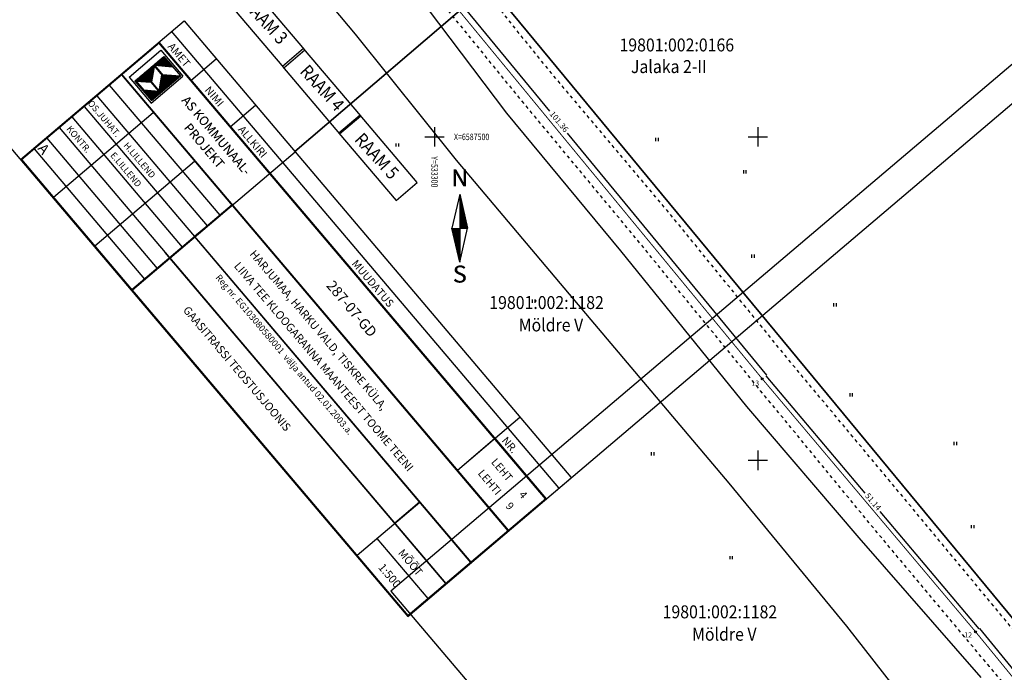
# Model space of a CAD drawing. Units: metres. Extents: x 531871 to 533697, y 6586863 to 6588522.
# Drawn here: x 533236 to 533388, y 6587417 to 6587518 of the extents above; entities that cross this region are included whole.
import ezdxf
from ezdxf.enums import TextEntityAlignment as Align

# ---------------------------------------------------------------- set-up
doc = ezdxf.new("R2010")
doc.units = ezdxf.units.M
doc.header["$PDSIZE"] = 0.1
doc.linetypes.add('KRUUSKILL', pattern=[2, 1, -1])
doc.layers.get('0').update_dxf_attribs({"linetype": 'CONTINUOUS'})
doc.layers.get('Defpoints').update_dxf_attribs({"linetype": 'CONTINUOUS'})
for name, color, linetype in [('ALUS', 8, 'CONTINUOUS'), ('GTRASS', 4, 'CONTINUOUS'), ('KRUNDIPIIR', 7, 'CONTINUOUS'), ('POHJASUUND', 1, 'CONTINUOUS'), ('Raam3', 7, 'CONTINUOUS'), ('Raam4', 7, 'CONTINUOUS'), ('RISTID', 7, 'CONTINUOUS'), ('RISTID_TEKST', 7, 'CONTINUOUS'), ('trassi atribuudid', 7, 'CONTINUOUS')]:
    doc.layers.add(name, color=color, linetype=linetype)
doc.styles.add('ROMANC', font='romanc.shx')
doc.styles.add('ROMANS', font='ROMANS.shx')
doc.styles.get("Standard").update_dxf_attribs({"font": 'romans.shx'})
doc.styles.add('SUPERFRENCH', font='suf_____.pfb', dxfattribs={"height": 2.5})
doc.linetypes.add('GAASITRASSHORE', pattern='A,2.5,-1.5,["G",ROMANC,S=1.6,R=0,X=-0.8,Y=-0.8],-1.5,10,-3,10,-3,7.5', length=39)
doc.dimstyles.new('PROOV', dxfattribs={"dimscale": 0.5, "dimtxt": 1.8, "dimasz": 0.3, "dimexe": 0.18, "dimexo": 0.0625, "dimgap": 0.09, "dimtad": 0, "dimzin": 0, "dimdsep": 46, "dimtxsty": 'Standard', "dimblk": 'NONE', "dimcen": 0, "dimse1": 1, "dimse2": 1, "dimadec": 0, "dimazin": 0, "dimtfac": 1, "dimtofl": 0, "dimtmove": 1, "dimatfit": 3, "dimldrblk": 'NONE', "dimfxl": 1, "dimtzin": 1, "dimarcsym": 0})

# ---------------------------------------------------------------- blocks, each defined once
blk = doc.blocks.new('*D6')
at = {"layer": 'Defpoints', "color": 0, "ltscale": 0.5, "transparency": 16777216}
for p in [(533286.24, 6587540.81), (533350.69, 6587462.59), (533351.4, 6587463.17)]:
    blk.add_point(p, dxfattribs=at)
at = {"layer": 'trassi atribuudid', "color": 0, "lineweight": -2, "ltscale": 0.5, "transparency": 16777216}
for p, q in [((533286.95, 6587541.39), (533317.77, 6587503.99)), ((533351.4, 6587463.17), (533320.58, 6587500.58))]:
    blk.add_line(p, q, dxfattribs=at)
at = {"layer": 'trassi atribuudid', "color": 0, "ltscale": 0.5, "transparency": 16777216, "insert": (533319.17, 6587502.28), "char_height": 0.9, "attachment_point": 5, "rotation": 309.4837}
blk.add_mtext('101.36', dxfattribs=at)
blk = doc.blocks.new('_None')
blk = doc.blocks.new('*D7')
at = {"layer": 'Defpoints', "color": 0, "ltscale": 0.5, "transparency": 16777216}
for p in [(533350.69, 6587462.59), (533383.66, 6587423.5), (533384.23, 6587423.97)]:
    blk.add_point(p, dxfattribs=at)
at = {"layer": 'trassi atribuudid', "color": 0, "lineweight": -2, "ltscale": 0.5, "transparency": 16777216}
for p, q in [((533351.25, 6587463.06), (533366.54, 6587444.94)), ((533384.23, 6587423.97), (533368.94, 6587442.09))]:
    blk.add_line(p, q, dxfattribs=at)
at = {"layer": 'trassi atribuudid', "color": 0, "ltscale": 0.5, "transparency": 16777216, "insert": (533367.74, 6587443.52), "char_height": 0.9, "attachment_point": 5, "rotation": 310.1512}
blk.add_mtext('51.14', dxfattribs=at)
blk = doc.blocks.new('*D8')
at = {"layer": 'Defpoints', "color": 0, "ltscale": 0.5, "transparency": 16777216}
for p in [(533383.66, 6587423.5), (533397.54, 6587406.54), (533398.17, 6587407.05)]:
    blk.add_point(p, dxfattribs=at)
at = {"layer": 'trassi atribuudid', "color": 0, "lineweight": -2, "ltscale": 0.5, "transparency": 16777216}
for p, q in [((533384.28, 6587424.01), (533390.06, 6587416.95)), ((533398.17, 6587407.05), (533392.39, 6587414.1))]:
    blk.add_line(p, q, dxfattribs=at)
at = {"layer": 'trassi atribuudid', "color": 0, "ltscale": 0.5, "transparency": 16777216, "insert": (533391.23, 6587415.53), "char_height": 0.9, "attachment_point": 5, "rotation": 309.2975}
blk.add_mtext('21.92', dxfattribs=at)
blk = doc.blocks.new('41')
for p, q in [((-0.39, -0.5), (-0.39, 0.5)), ((0.41, -0.5), (0.41, 0.5))]:
    blk.add_line(p, q)
blk = doc.blocks.new('rist')
for p, q in [((-3, 0), (3, 0)), ((0, 3), (0, -3))]:
    blk.add_line(p, q)
blk = doc.blocks.new('NS')
for p, q in [((0, 5.25), (-1.2, 0)), ((0, 5.25), (0, -5.25)), ((0, 5.25), (1.2, 0)), ((0, -5.25), (1.2, 0)), ((0, -5.25), (-1.2, 0))]:
    blk.add_line(p, q)
at = {"color": 0}
for p, q in [((0, 5.22), (0.01, 5.22)), ((0, 5.19), (0.01, 5.19)), ((0, 5.15), (0.02, 5.15)), ((0, 5.12), (0.03, 5.12)), ((0, 5.08), (0.04, 5.08)), ((0, 5.05), (0.05, 5.05)), ((0, 5.01), (0.05, 5.01)), ((0, 4.98), (0.06, 4.98)), ((0, 4.94), (0.07, 4.94)), ((0, 4.91), (0.08, 4.91)), ((0, 4.87), (0.09, 4.87)), ((0, 4.84), (0.09, 4.84)), ((0, 4.8), (0.1, 4.8)), ((0, 4.77), (0.11, 4.77)), ((0, 4.73), (0.12, 4.73)), ((0, 4.7), (0.13, 4.7)), ((0, 4.66), (0.13, 4.66)), ((0, 4.63), (0.14, 4.63)), ((0, 4.59), (0.15, 4.59)), ((0, 4.56), (0.16, 4.56)), ((0, 4.52), (0.17, 4.52)), ((0, 4.49), (0.17, 4.49)), ((0, 4.45), (0.18, 4.45)), ((0, 4.42), (0.19, 4.42)), ((0, 4.38), (0.2, 4.38)), ((0, 4.35), (0.21, 4.35)), ((0, 4.31), (0.21, 4.31)), ((0, 4.28), (0.22, 4.28)), ((0, 4.24), (0.23, 4.24)), ((0, 4.21), (0.24, 4.21)), ((0, 4.17), (0.25, 4.17)), ((0, 4.14), (0.25, 4.14)), ((0, 4.1), (0.26, 4.1)), ((0, 4.07), (0.27, 4.07)), ((0, 4.03), (0.28, 4.03)), ((0, 4), (0.29, 4)), ((0, 3.96), (0.29, 3.96)), ((0, 3.93), (0.3, 3.93)), ((0, 3.89), (0.31, 3.89)), ((0, 3.86), (0.32, 3.86)), ((0, 3.82), (0.33, 3.82)), ((0, 3.79), (0.33, 3.79)), ((0, 3.75), (0.34, 3.75)), ((0, 3.72), (0.35, 3.72)), ((0, 3.68), (0.36, 3.68)), ((0, 3.65), (0.37, 3.65)), ((0, 3.61), (0.37, 3.61)), ((0, 3.58), (0.38, 3.58)), ((0, 3.54), (0.39, 3.54)), ((0, 3.51), (0.4, 3.51)), ((0, 3.47), (0.41, 3.47)), ((0, 3.44), (0.41, 3.44)), ((0, 3.4), (0.42, 3.4)), ((0, 3.37), (0.43, 3.37)), ((0, 3.33), (0.44, 3.33)), ((0, 3.3), (0.44, 3.3)), ((0, 3.26), (0.45, 3.26)), ((0, 3.23), (0.46, 3.23)), ((0, 3.19), (0.47, 3.19)), ((0, 3.16), (0.48, 3.16)), ((0, 3.12), (0.48, 3.12)), ((0, 3.09), (0.49, 3.09)), ((0, 3.05), (0.5, 3.05)), ((0, 3.02), (0.51, 3.02)), ((0, 2.98), (0.52, 2.98)), ((0, 2.95), (0.52, 2.95)), ((0, 2.91), (0.53, 2.91)), ((0, 2.88), (0.54, 2.88)), ((0, 2.84), (0.55, 2.84)), ((0, 2.81), (0.56, 2.81)), ((0, 2.77), (0.56, 2.77)), ((0, 2.74), (0.57, 2.74)), ((0, 2.7), (0.58, 2.7)), ((0, 2.67), (0.59, 2.67)), ((0, 2.63), (0.6, 2.63)), ((0, 2.6), (0.6, 2.6)), ((0, 2.56), (0.61, 2.56)), ((0, 2.53), (0.62, 2.53)), ((0, 2.49), (0.63, 2.49)), ((0, 2.46), (0.64, 2.46)), ((0, 2.42), (0.64, 2.42)), ((0, 2.39), (0.65, 2.39)), ((0, 2.35), (0.66, 2.35)), ((0, 2.32), (0.67, 2.32)), ((0, 2.28), (0.68, 2.28)), ((0, 2.25), (0.68, 2.25)), ((0, 2.21), (0.69, 2.21)), ((0, 2.18), (0.7, 2.18)), ((0, 2.14), (0.71, 2.14)), ((0, 2.11), (0.72, 2.11)), ((0, 2.07), (0.72, 2.07)), ((0, 2.04), (0.73, 2.04)), ((0, 2), (0.74, 2)), ((0, 1.97), (0.75, 1.97)), ((0, 1.93), (0.76, 1.93)), ((0, 1.9), (0.76, 1.9)), ((0, 1.86), (0.77, 1.86)), ((0, 1.83), (0.78, 1.83)), ((0, 1.79), (0.79, 1.79)), ((0, 1.76), (0.8, 1.76)), ((0, 1.72), (0.8, 1.72)), ((0, 1.69), (0.81, 1.69)), ((0, 1.65), (0.82, 1.65)), ((0, 1.62), (0.83, 1.62)), ((0, 1.58), (0.84, 1.58)), ((0, 1.55), (0.84, 1.55)), ((0, 1.51), (0.85, 1.51)), ((0, 1.48), (0.86, 1.48)), ((0, 1.44), (0.87, 1.44)), ((0, 1.41), (0.88, 1.41)), ((0, 1.37), (0.88, 1.37)), ((0, 1.34), (0.89, 1.34)), ((0, 1.3), (0.9, 1.3)), ((0, 1.27), (0.91, 1.27)), ((0, 1.23), (0.92, 1.23)), ((0, 1.2), (0.92, 1.2)), ((0, 1.16), (0.93, 1.16)), ((0, 1.13), (0.94, 1.13)), ((0, 1.09), (0.95, 1.09)), ((0, 1.06), (0.96, 1.06)), ((0, 1.02), (0.96, 1.02)), ((0, 0.99), (0.97, 0.99)), ((0, 0.95), (0.98, 0.95)), ((0, 0.92), (0.99, 0.92)), ((0, 0.88), (1, 0.88)), ((0, 0.85), (1, 0.85)), ((0, 0.81), (1.01, 0.81)), ((0, 0.78), (1.02, 0.78)), ((0, 0.74), (1.03, 0.74)), ((0, 0.71), (1.04, 0.71)), ((0, 0.67), (1.04, 0.67)), ((0, 0.64), (1.05, 0.64)), ((0, 0.6), (1.06, 0.6)), ((0, 0.57), (1.07, 0.57)), ((0, 0.53), (1.08, 0.53)), ((0, 0.5), (1.08, 0.5)), ((0, 0.46), (1.09, 0.46)), ((0, 0.43), (1.1, 0.43)), ((0, 0.39), (1.11, 0.39)), ((0, 0.36), (1.12, 0.36)), ((0, 0.32), (1.12, 0.32)), ((0, 0.29), (1.13, 0.29)), ((0, 0.25), (1.14, 0.25)), ((0, 0.22), (1.15, 0.22)), ((0, 0.18), (1.16, 0.18)), ((0, 0.15), (1.16, 0.15)), ((0, 0.11), (1.17, 0.11)), ((0, 0.08), (1.18, 0.08)), ((0, 0.04), (1.19, 0.04)), ((0, 0.01), (1.2, 0.01)), ((-1.19, -0.03), (0, -0.03)), ((-1.18, -0.06), (0, -0.06)), ((-1.18, -0.1), (0, -0.1)), ((-1.17, -0.13), (0, -0.13)), ((-1.16, -0.17), (0, -0.17)), ((-1.15, -0.2), (0, -0.2)), ((-1.14, -0.24), (0, -0.24)), ((-1.14, -0.27), (0, -0.27)), ((-1.13, -0.31), (0, -0.31)), ((-1.12, -0.34), (0, -0.34)), ((-1.11, -0.38), (0, -0.38)), ((-1.1, -0.41), (0, -0.41)), ((-1.1, -0.45), (0, -0.45)), ((-1.09, -0.48), (0, -0.48)), ((-1.08, -0.52), (0, -0.52)), ((-1.07, -0.55), (0, -0.55)), ((-1.06, -0.59), (0, -0.59)), ((-1.06, -0.62), (0, -0.62)), ((-1.05, -0.66), (0, -0.66)), ((-1.04, -0.69), (0, -0.69)), ((-1.03, -0.73), (0, -0.73)), ((-1.02, -0.76), (0, -0.76)), ((-1.02, -0.8), (0, -0.8)), ((-1.01, -0.83), (0, -0.83)), ((-1, -0.87), (0, -0.87)), ((-0.99, -0.9), (0, -0.9)), ((-0.98, -0.94), (0, -0.94)), ((-0.98, -0.97), (0, -0.97)), ((-0.97, -1.01), (0, -1.01)), ((-0.96, -1.04), (0, -1.04)), ((-0.95, -1.08), (0, -1.08)), ((-0.94, -1.11), (0, -1.11)), ((-0.94, -1.15), (0, -1.15)), ((-0.93, -1.18), (0, -1.18)), ((-0.92, -1.22), (0, -1.22)), ((-0.91, -1.25), (0, -1.25)), ((-0.9, -1.29), (0, -1.29)), ((-0.9, -1.32), (0, -1.32)), ((-0.89, -1.36), (0, -1.36)), ((-0.88, -1.39), (0, -1.39)), ((-0.87, -1.43), (0, -1.43)), ((-0.86, -1.46), (0, -1.46)), ((-0.86, -1.5), (0, -1.5)), ((-0.85, -1.53), (0, -1.53)), ((-0.84, -1.57), (0, -1.57)), ((-0.83, -1.6), (0, -1.6)), ((-0.82, -1.64), (0, -1.64)), ((-0.82, -1.67), (0, -1.67)), ((-0.81, -1.71), (0, -1.71)), ((-0.8, -1.74), (0, -1.74)), ((-0.79, -1.78), (0, -1.78)), ((-0.78, -1.81), (0, -1.81)), ((-0.78, -1.85), (0, -1.85)), ((-0.77, -1.88), (0, -1.88)), ((-0.76, -1.92), (0, -1.92)), ((-0.75, -1.95), (0, -1.95)), ((-0.74, -1.99), (0, -1.99)), ((-0.74, -2.02), (0, -2.02)), ((-0.73, -2.06), (0, -2.06)), ((-0.72, -2.09), (0, -2.09)), ((-0.71, -2.13), (0, -2.13)), ((-0.7, -2.16), (0, -2.16)), ((-0.7, -2.2), (0, -2.2)), ((-0.69, -2.23), (0, -2.23)), ((-0.68, -2.27), (0, -2.27)), ((-0.67, -2.3), (0, -2.3)), ((-0.66, -2.34), (0, -2.34)), ((-0.66, -2.37), (0, -2.37)), ((-0.65, -2.41), (0, -2.41)), ((-0.64, -2.44), (0, -2.44)), ((-0.63, -2.48), (0, -2.48)), ((-0.62, -2.51), (0, -2.51)), ((-0.62, -2.55), (0, -2.55)), ((-0.61, -2.58), (0, -2.58)), ((-0.6, -2.62), (0, -2.62)), ((-0.59, -2.65), (0, -2.65)), ((-0.58, -2.69), (0, -2.69)), ((-0.58, -2.72), (0, -2.72)), ((-0.57, -2.76), (0, -2.76)), ((-0.56, -2.79), (0, -2.79)), ((-0.55, -2.83), (0, -2.83)), ((-0.54, -2.86), (0, -2.86)), ((-0.54, -2.9), (0, -2.9)), ((-0.53, -2.93), (0, -2.93)), ((-0.52, -2.97), (0, -2.97)), ((-0.51, -3), (0, -3)), ((-0.5, -3.04), (0, -3.04)), ((-0.5, -3.07), (0, -3.07)), ((-0.49, -3.11), (0, -3.11)), ((-0.48, -3.14), (0, -3.14)), ((-0.47, -3.18), (0, -3.18)), ((-0.46, -3.21), (0, -3.21)), ((-0.46, -3.25), (0, -3.25)), ((-0.45, -3.28), (0, -3.28)), ((-0.44, -3.32), (0, -3.32)), ((-0.43, -3.35), (0, -3.35)), ((-0.43, -3.39), (0, -3.39)), ((-0.42, -3.42), (0, -3.42)), ((-0.41, -3.46), (0, -3.46)), ((-0.4, -3.49), (0, -3.49)), ((-0.39, -3.53), (0, -3.53)), ((-0.39, -3.56), (0, -3.56)), ((-0.38, -3.6), (0, -3.6)), ((-0.37, -3.63), (0, -3.63)), ((-0.36, -3.67), (0, -3.67)), ((-0.35, -3.7), (0, -3.7)), ((-0.35, -3.74), (0, -3.74)), ((-0.34, -3.77), (0, -3.77)), ((-0.33, -3.81), (0, -3.81)), ((-0.32, -3.84), (0, -3.84)), ((-0.31, -3.88), (0, -3.88)), ((-0.31, -3.91), (0, -3.91)), ((-0.3, -3.95), (0, -3.95)), ((-0.29, -3.98), (0, -3.98)), ((-0.28, -4.02), (0, -4.02)), ((-0.27, -4.05), (0, -4.05)), ((-0.27, -4.09), (0, -4.09)), ((-0.26, -4.12), (0, -4.12)), ((-0.25, -4.16), (0, -4.16)), ((-0.24, -4.19), (0, -4.19)), ((-0.23, -4.23), (0, -4.23)), ((-0.23, -4.26), (0, -4.26)), ((-0.22, -4.3), (0, -4.3)), ((-0.21, -4.33), (0, -4.33)), ((-0.2, -4.37), (0, -4.37)), ((-0.19, -4.4), (0, -4.4)), ((-0.19, -4.44), (0, -4.44)), ((-0.18, -4.47), (0, -4.47)), ((-0.17, -4.51), (0, -4.51)), ((-0.16, -4.54), (0, -4.54)), ((-0.15, -4.58), (0, -4.58)), ((-0.15, -4.61), (0, -4.61)), ((-0.14, -4.65), (0, -4.65)), ((-0.13, -4.68), (0, -4.68)), ((-0.12, -4.72), (0, -4.72)), ((-0.11, -4.75), (0, -4.75)), ((-0.11, -4.79), (0, -4.79)), ((-0.1, -4.82), (0, -4.82)), ((-0.09, -4.86), (0, -4.86)), ((-0.08, -4.89), (0, -4.89)), ((-0.07, -4.93), (0, -4.93)), ((-0.07, -4.96), (0, -4.96)), ((-0.06, -5), (0, -5)), ((-0.05, -5.03), (0, -5.03)), ((-0.04, -5.07), (0, -5.07)), ((-0.03, -5.1), (0, -5.1)), ((-0.03, -5.14), (0, -5.14)), ((-0.02, -5.17), (0, -5.17)), ((-0.01, -5.21), (0, -5.21)), ((0, -5.24), (0, -5.24))]:
    blk.add_line(p, q, dxfattribs=at)
at = {"style": 'SUPERFRENCH'}
for p in [(-0.03, 7.78), (0, 7.79), (0.04, 7.8)]:
    blk.add_text('N', height=2.62, dxfattribs=at).set_placement(p, align=Align.MIDDLE_CENTER)
for p in [(-0.03, -7.44), (0, -7.43), (0.04, -7.42)]:
    blk.add_text('S', height=2.62, dxfattribs=at).set_placement(p, align=Align.MIDDLE)
blk = doc.blocks.new('pohinool')
at = {"xscale": 2, "yscale": 2, "zscale": 2}
blk.add_blockref('NS', (0, 0), dxfattribs=at)
blk = doc.blocks.new('*X98')
at = {"color": 0}
for p, q in [((-162.47, 111.32), (-161.21, 112.58)), ((-162.47, 111.14), (-161.13, 112.48)), ((-162.47, 110.96), (-161.05, 112.38)), ((-162.47, 110.79), (-160.97, 112.28)), ((-162.47, 110.61), (-160.89, 112.19)), ((-162.47, 110.43), (-160.81, 112.09)), ((-162.47, 110.25), (-160.73, 111.99)), ((-162.47, 110.08), (-160.65, 111.89)), ((-162.47, 109.9), (-160.57, 111.79)), ((-162.47, 109.72), (-160.49, 111.7)), ((-162.47, 109.55), (-160.42, 111.6)), ((-162.47, 109.37), (-160.34, 111.5)), ((-162.47, 109.19), (-160.26, 111.4)), ((-162.47, 109.02), (-160.18, 111.31)), ((-159.97, 108.75), (-162.47, 111.24)), ((-162.47, 108.84), (-160.1, 111.21)), ((-162.47, 108.66), (-160.02, 111.11)), ((-160.06, 108.66), (-162.47, 111.07)), ((-162.47, 108.48), (-159.94, 111.01)), ((-162.46, 113.8), (-162.37, 113.89)), ((-161.47, 112.9), (-162.46, 113.89)), ((-162.46, 113.62), (-162.24, 113.85)), ((-162.46, 113.44), (-162.16, 113.75)), ((-160.72, 111.97), (-162.46, 113.72)), ((-162.46, 113.27), (-162.08, 113.65)), ((-162.46, 113.09), (-162, 113.55)), ((-159.96, 111.04), (-162.46, 113.54)), ((-162.46, 112.91), (-161.92, 113.45)), ((-162.46, 112.73), (-161.84, 113.36)), ((-159.21, 110.11), (-162.46, 113.36)), ((-162.46, 112.56), (-161.76, 113.26)), ((-159.03, 109.76), (-162.46, 113.19)), ((-162.46, 112.38), (-161.68, 113.16)), ((-162.46, 112.2), (-161.6, 113.06)), ((-159.09, 109.64), (-162.46, 113.01)), ((-162.46, 112.03), (-161.52, 112.97)), ((-162.46, 111.85), (-161.44, 112.87)), ((-159.18, 109.55), (-162.46, 112.83)), ((-162.46, 111.67), (-161.36, 112.77)), ((-162.46, 111.49), (-161.29, 112.67)), ((-159.26, 109.46), (-162.46, 112.66)), ((-159.35, 109.37), (-162.46, 112.48)), ((-159.44, 109.28), (-162.46, 112.3)), ((-159.53, 109.19), (-162.46, 112.13)), ((-159.62, 109.11), (-162.46, 111.95)), ((-159.71, 109.02), (-162.46, 111.77)), ((-159.8, 108.93), (-162.46, 111.6)), ((-159.88, 108.84), (-162.46, 111.42)), ((-162.23, 113.84), (-162.28, 113.89)), ((-162.47, 108.31), (-159.86, 110.92)), ((-160.15, 108.57), (-162.47, 110.89)), ((-162.47, 108.13), (-159.78, 110.82)), ((-162.47, 107.95), (-159.7, 110.72)), ((-160.24, 108.49), (-162.47, 110.72)), ((-162.47, 107.78), (-159.62, 110.62)), ((-160.33, 108.4), (-162.47, 110.54)), ((-162.47, 107.6), (-159.54, 110.53)), ((-162.47, 107.42), (-159.47, 110.43)), ((-160.41, 108.31), (-162.47, 110.36)), ((-162.47, 107.24), (-159.39, 110.33)), ((-162.47, 107.07), (-159.31, 110.23)), ((-160.5, 108.22), (-162.47, 110.19)), ((-162.47, 106.89), (-159.23, 110.13)), ((-162.47, 106.71), (-159.15, 110.04)), ((-160.59, 108.13), (-162.47, 110.01)), ((-162.47, 106.54), (-159.07, 109.94)), ((-160.68, 108.04), (-162.47, 109.83)), ((-160.77, 107.96), (-162.47, 109.66)), ((-160.86, 107.87), (-162.47, 109.48)), ((-160.94, 107.78), (-162.47, 109.3)), ((-161.03, 107.69), (-162.47, 109.13)), ((-161.12, 107.6), (-162.47, 108.95)), ((-161.21, 107.51), (-162.47, 108.77)), ((-161.3, 107.43), (-162.47, 108.6)), ((-161.39, 107.34), (-162.47, 108.42)), ((-161.47, 107.25), (-162.47, 108.24)), ((-161.56, 107.16), (-162.47, 108.07)), ((-162.34, 106.49), (-159.03, 109.8)), ((-161.65, 107.07), (-162.47, 107.89)), ((-161.74, 106.98), (-162.47, 107.72)), ((-161.83, 106.9), (-162.47, 107.54)), ((-161.92, 106.81), (-162.47, 107.36)), ((-162, 106.72), (-162.47, 107.19)), ((-162.09, 106.63), (-162.47, 107.01)), ((-162.18, 106.54), (-162.47, 106.83)), ((-162.31, 106.49), (-162.47, 106.66))]:
    blk.add_line(p, q, dxfattribs=at)
blk = doc.blocks.new('*X97')
at = {"color": 0}
for p, q in [((-162.47, 113.96), (-158.64, 117.79)), ((-162.47, 114.14), (-158.82, 117.79)), ((-162.47, 114.31), (-159, 117.79)), ((-162.47, 114.49), (-159.17, 117.79)), ((-162.47, 114.67), (-159.35, 117.79)), ((-162.47, 114.84), (-159.53, 117.79)), ((-162.47, 115.02), (-159.7, 117.79)), ((-162.47, 115.2), (-159.88, 117.79)), ((-162.47, 115.38), (-160.06, 117.79)), ((-162.47, 115.55), (-160.23, 117.79)), ((-162.47, 115.73), (-160.41, 117.79)), ((-162.47, 115.91), (-160.59, 117.79)), ((-162.47, 116.08), (-160.76, 117.79)), ((-162.47, 116.26), (-160.94, 117.79)), ((-162.47, 116.44), (-161.12, 117.79)), ((-162.47, 116.61), (-161.29, 117.79)), ((-162.47, 116.79), (-161.47, 117.79)), ((-162.47, 116.97), (-161.65, 117.79)), ((-162.47, 117.14), (-161.82, 117.79)), ((-162.47, 117.32), (-162, 117.79)), ((-162.47, 117.5), (-162.18, 117.79)), ((-162.47, 117.67), (-162.35, 117.79)), ((-160.42, 115.74), (-162.47, 117.79)), ((-160.51, 115.65), (-162.47, 117.62)), ((-160.6, 115.57), (-162.47, 117.44)), ((-160.69, 115.48), (-162.47, 117.26)), ((-160.78, 115.39), (-162.47, 117.09)), ((-162.37, 113.89), (-158.47, 117.79)), ((-160.33, 115.83), (-162.29, 117.79)), ((-160.25, 115.92), (-162.12, 117.79)), ((-160.16, 116.01), (-161.94, 117.79)), ((-160.07, 116.1), (-161.76, 117.79)), ((-159.98, 116.18), (-161.59, 117.79)), ((-159.89, 116.27), (-161.41, 117.79)), ((-159.8, 116.36), (-161.23, 117.79)), ((-159.72, 116.45), (-161.06, 117.79)), ((-159.63, 116.54), (-160.88, 117.79)), ((-159.54, 116.63), (-160.7, 117.79)), ((-159.45, 116.71), (-160.53, 117.79)), ((-159.36, 116.8), (-160.35, 117.79)), ((-159.27, 116.89), (-160.17, 117.79)), ((-159.18, 116.98), (-160, 117.79)), ((-159.1, 117.07), (-159.82, 117.79)), ((-159.01, 117.16), (-159.64, 117.79)), ((-158.92, 117.25), (-159.47, 117.79)), ((-158.83, 117.33), (-159.29, 117.79)), ((-158.74, 117.42), (-159.11, 117.79)), ((-158.65, 117.51), (-158.94, 117.79)), ((-158.57, 117.6), (-158.76, 117.79)), ((-158.48, 117.69), (-158.58, 117.79)), ((-158.39, 117.78), (-158.41, 117.79)), ((-160.86, 115.3), (-162.47, 116.91)), ((-160.95, 115.21), (-162.47, 116.73)), ((-161.04, 115.12), (-162.47, 116.56)), ((-161.13, 115.04), (-162.47, 116.38)), ((-161.22, 114.95), (-162.47, 116.2)), ((-161.31, 114.86), (-162.47, 116.03)), ((-161.39, 114.77), (-162.47, 115.85)), ((-161.48, 114.68), (-162.47, 115.67)), ((-161.57, 114.59), (-162.47, 115.5)), ((-161.66, 114.51), (-162.47, 115.32)), ((-161.75, 114.42), (-162.47, 115.14)), ((-161.84, 114.33), (-162.47, 114.97)), ((-161.92, 114.24), (-162.47, 114.79)), ((-162.01, 114.15), (-162.47, 114.61)), ((-162.1, 114.06), (-162.47, 114.43)), ((-162.19, 113.97), (-162.47, 114.26)), ((-162.28, 113.89), (-162.47, 114.08)), ((-162.46, 113.89), (-162.47, 113.9))]:
    blk.add_line(p, q, dxfattribs=at)
blk = doc.blocks.new('*X99')
at = {"color": 0}
for p, q in [((-158.45, 106.49), (-155.05, 109.89)), ((-158.27, 106.49), (-154.87, 109.89)), ((-158.1, 106.49), (-154.7, 109.89)), ((-157.92, 106.49), (-154.67, 109.74)), ((-157.74, 106.49), (-154.67, 109.56)), ((-157.57, 106.49), (-154.67, 109.39)), ((-157.39, 106.49), (-154.67, 109.21)), ((-157.21, 106.49), (-154.67, 109.03)), ((-157.04, 106.49), (-154.67, 108.86)), ((-155.41, 106.49), (-156.97, 108.05)), ((-155.24, 106.49), (-156.88, 108.14)), ((-156.86, 106.49), (-154.67, 108.68)), ((-155.06, 106.49), (-156.8, 108.23)), ((-154.88, 106.49), (-156.71, 108.32)), ((-156.68, 106.49), (-154.67, 108.5)), ((-154.71, 106.49), (-156.62, 108.4)), ((-154.67, 106.63), (-156.53, 108.49)), ((-156.51, 106.49), (-154.67, 108.33)), ((-154.67, 106.81), (-156.44, 108.58)), ((-154.67, 106.99), (-156.35, 108.67)), ((-156.33, 106.49), (-154.67, 108.15)), ((-154.67, 107.17), (-156.27, 108.76)), ((-154.67, 107.34), (-156.18, 108.85)), ((-154.67, 107.52), (-156.09, 108.93)), ((-154.67, 107.7), (-156, 109.02)), ((-154.67, 107.87), (-155.91, 109.11)), ((-154.67, 108.05), (-155.82, 109.2)), ((-154.67, 108.23), (-155.74, 109.29)), ((-154.67, 108.4), (-155.65, 109.38)), ((-154.67, 108.58), (-155.56, 109.46)), ((-154.67, 108.76), (-155.47, 109.55)), ((-154.67, 108.93), (-155.38, 109.64)), ((-155.33, 109.79), (-155.23, 109.89)), ((-154.67, 109.11), (-155.33, 109.77)), ((-154.67, 109.29), (-155.28, 109.89)), ((-154.67, 109.46), (-155.1, 109.89)), ((-154.67, 109.64), (-154.93, 109.89)), ((-154.67, 109.82), (-154.75, 109.89)), ((-158.42, 106.49), (-158.48, 106.55)), ((-158.24, 106.49), (-158.39, 106.64)), ((-158.07, 106.49), (-158.3, 106.72)), ((-157.89, 106.49), (-158.21, 106.81)), ((-157.71, 106.49), (-158.12, 106.9)), ((-157.54, 106.49), (-158.03, 106.99)), ((-157.36, 106.49), (-157.95, 107.08)), ((-157.18, 106.49), (-157.86, 107.17)), ((-157.01, 106.49), (-157.77, 107.26)), ((-156.83, 106.49), (-157.68, 107.34)), ((-156.65, 106.49), (-157.59, 107.43)), ((-156.47, 106.49), (-157.5, 107.52)), ((-156.3, 106.49), (-157.41, 107.61)), ((-156.12, 106.49), (-157.33, 107.7)), ((-155.94, 106.49), (-157.24, 107.79)), ((-155.77, 106.49), (-157.15, 107.87)), ((-155.59, 106.49), (-157.06, 107.96)), ((-156.15, 106.49), (-154.67, 107.97)), ((-155.98, 106.49), (-154.67, 107.8)), ((-155.8, 106.49), (-154.67, 107.62)), ((-155.62, 106.49), (-154.67, 107.44)), ((-155.45, 106.49), (-154.67, 107.27)), ((-155.27, 106.49), (-154.67, 107.09)), ((-155.09, 106.49), (-154.67, 106.91)), ((-154.92, 106.49), (-154.67, 106.73)), ((-154.74, 106.49), (-154.67, 106.56))]:
    blk.add_line(p, q, dxfattribs=at)
blk = doc.blocks.new('*X96')
at = {"color": 0}
for p, q in [((-158.57, 113.79), (-154.67, 117.69)), ((-158.54, 113.65), (-154.67, 117.52)), ((-158.46, 113.56), (-154.67, 117.34)), ((-158.38, 113.46), (-154.67, 117.16)), ((-158.3, 113.37), (-154.67, 116.99)), ((-154.67, 116.18), (-155.48, 116.99)), ((-154.67, 116.36), (-155.39, 117.07)), ((-154.67, 116.53), (-155.3, 117.16)), ((-154.67, 116.71), (-155.21, 117.25)), ((-154.67, 116.89), (-155.13, 117.34)), ((-154.67, 117.06), (-155.04, 117.43)), ((-154.67, 117.24), (-154.95, 117.52)), ((-154.67, 117.42), (-154.86, 117.6)), ((-154.67, 117.59), (-154.77, 117.69)), ((-154.67, 117.77), (-154.68, 117.78)), ((-154.67, 110.17), (-158.48, 113.98)), ((-154.67, 110.35), (-158.4, 114.07)), ((-154.67, 110.52), (-158.31, 114.16)), ((-154.67, 110.7), (-158.22, 114.25)), ((-158.21, 113.27), (-154.67, 116.81)), ((-158.13, 113.18), (-154.67, 116.63)), ((-154.67, 110.88), (-158.13, 114.33)), ((-158.05, 113.08), (-154.67, 116.46)), ((-154.67, 111.05), (-158.04, 114.42)), ((-157.97, 112.98), (-154.67, 116.28)), ((-154.67, 111.23), (-157.95, 114.51)), ((-157.89, 112.89), (-154.67, 116.1)), ((-154.67, 111.41), (-157.87, 114.6)), ((-157.81, 112.79), (-154.67, 115.93)), ((-154.67, 111.58), (-157.78, 114.69)), ((-157.73, 112.7), (-154.67, 115.75)), ((-154.67, 111.76), (-157.69, 114.78)), ((-157.64, 112.6), (-154.67, 115.57)), ((-154.67, 111.94), (-157.6, 114.86)), ((-157.56, 112.51), (-154.67, 115.4)), ((-154.67, 112.11), (-157.51, 114.95)), ((-157.48, 112.41), (-154.67, 115.22)), ((-154.67, 112.29), (-157.42, 115.04)), ((-157.4, 112.32), (-154.67, 115.04)), ((-154.67, 112.47), (-157.33, 115.13)), ((-157.32, 112.22), (-154.67, 114.87)), ((-154.67, 112.65), (-157.25, 115.22)), ((-157.24, 112.13), (-154.67, 114.69)), ((-154.67, 112.82), (-157.16, 115.31)), ((-157.16, 112.03), (-154.67, 114.51)), ((-154.67, 113), (-157.07, 115.4)), ((-157.07, 111.93), (-154.67, 114.34)), ((-156.99, 111.84), (-154.67, 114.16)), ((-154.67, 113.18), (-156.98, 115.48)), ((-156.91, 111.74), (-154.67, 113.98)), ((-154.67, 113.35), (-156.89, 115.57)), ((-154.67, 113.53), (-156.8, 115.66)), ((-154.67, 113.71), (-156.72, 115.75)), ((-154.67, 113.88), (-156.63, 115.84)), ((-154.67, 114.06), (-156.54, 115.93)), ((-154.67, 114.24), (-156.45, 116.01)), ((-154.67, 114.41), (-156.36, 116.1)), ((-154.67, 114.59), (-156.27, 116.19)), ((-154.67, 114.77), (-156.19, 116.28)), ((-154.67, 114.94), (-156.1, 116.37)), ((-154.67, 115.12), (-156.01, 116.46)), ((-154.67, 115.3), (-155.92, 116.54)), ((-154.67, 115.47), (-155.83, 116.63)), ((-154.67, 115.65), (-155.74, 116.72)), ((-154.67, 115.83), (-155.66, 116.81)), ((-154.67, 116), (-155.57, 116.9)), ((-154.67, 109.99), (-158.57, 113.89)), ((-154.75, 109.89), (-158.57, 113.72)), ((-154.93, 109.89), (-157.69, 112.66)), ((-156.83, 111.65), (-154.67, 113.81)), ((-156.75, 111.55), (-154.67, 113.63)), ((-156.67, 111.46), (-154.67, 113.45)), ((-155.1, 109.89), (-156.67, 111.46)), ((-156.59, 111.36), (-154.67, 113.28)), ((-156.5, 111.27), (-154.67, 113.1)), ((-156.42, 111.17), (-154.67, 112.92)), ((-156.34, 111.08), (-154.67, 112.75)), ((-156.26, 110.98), (-154.67, 112.57)), ((-156.18, 110.89), (-154.67, 112.39)), ((-156.1, 110.79), (-154.67, 112.21)), ((-156.02, 110.69), (-154.67, 112.04)), ((-155.94, 110.6), (-154.67, 111.86)), ((-155.85, 110.5), (-154.67, 111.68)), ((-155.77, 110.41), (-154.67, 111.51)), ((-155.69, 110.31), (-154.67, 111.33)), ((-155.61, 110.22), (-154.67, 111.15)), ((-155.28, 109.89), (-155.64, 110.25)), ((-155.53, 110.12), (-154.67, 110.98)), ((-155.45, 110.03), (-154.67, 110.8)), ((-155.37, 109.93), (-154.67, 110.62)), ((-155.23, 109.89), (-154.67, 110.45)), ((-155.05, 109.89), (-154.67, 110.27)), ((-154.87, 109.89), (-154.67, 110.09)), ((-154.7, 109.89), (-154.67, 109.92))]:
    blk.add_line(p, q, dxfattribs=at)

msp = doc.modelspace()

# ---------------------------------------------------------------- linework, layer by layer
at = {"layer": 'ALUS', "linetype": 'KRUUSKILL', "ltscale": 0.5, "flags": 128}
for points in [[(533510.273, 6587278.107), (533496.86, 6587294.292), (533479.881, 6587315.238), (533459.484, 6587339.215), (533444.083, 6587358.36), (533426.575, 6587379.434), (533408.818, 6587401.069), (533390.698, 6587422.374), (533372.512, 6587444.266), (533355.151, 6587465.058), (533336.256, 6587488.288), (533318.089, 6587509.834), (533300.106, 6587532.091), (533282.003, 6587553.842), (533266.313, 6587573.244), (533247.955, 6587594.828), (533230.908, 6587615.797), (533212.767, 6587637.118), (533194.371, 6587659.273), (533176.721, 6587680.098), (533159.758, 6587700.049), (533141.793, 6587721.472)], [(533590.707, 6587173.582), (533573.492, 6587193.773), (533557.597, 6587213.013), (533541.903, 6587231.049), (533536.425, 6587237.299), (533533.491, 6587240.789), (533517.831, 6587259.813), (533492.188, 6587289.849), (533474.664, 6587311.203), (533454.239, 6587335.297), (533438.903, 6587354.388), (533421.435, 6587375.348), (533403.577, 6587397.001), (533385.822, 6587418.11), (533367.628, 6587439.83), (533350.433, 6587460.751), (533331.416, 6587483.994), (533313.352, 6587505.754), (533295.081, 6587528.191), (533277.093, 6587549.815), (533260.921, 6587568.622), (533242.818, 6587590.498), (533225.407, 6587611.592), (533207.605, 6587633.023), (533189.507, 6587655.206), (533171.59, 6587675.946), (533154.909, 6587696.104), (533137.349, 6587717.017)]]:
    msp.add_lwpolyline(points, dxfattribs=at)
at = {"layer": 'ALUS', "ltscale": 0.5, "flags": 128}
for points in [[(533132.18, 6587703.617), (533162.694, 6587666.155), (533180.197, 6587645.309), (533200.759, 6587620.477), (533225.159, 6587590.991), (533241.677, 6587571.127), (533256.512, 6587553.174), (533272.636, 6587533.916), (533287.726, 6587515.856), (533303.327, 6587496.383), (533322.23, 6587474.026), (533345.519, 6587446.442), (533363.696, 6587424.362), (533381.897, 6587401.076)], [(533384.541, 6587416.416), (533365.645, 6587438.035), (533348.296, 6587458.306), (533328.798, 6587482.38), (533311.193, 6587503.687), (533293.635, 6587526.906), (533275.095, 6587548.136), (533259.5, 6587567.502), (533240.472, 6587588.383), (533223.478, 6587609.847), (533205.17, 6587630.596), (533186.315, 6587652.964), (533169.052, 6587673.405), (533152.008, 6587693.825)]]:
    msp.add_lwpolyline(points, dxfattribs=at)
at = {"layer": 'GTRASS', "linetype": 'GAASITRASSHORE', "ltscale": 0.5, "flags": 128}
msp.add_lwpolyline([(531912.504, 6588451.241, 0.15, 0.15, 0), (531912.585, 6588451.214, 0.15, 0.15, 0), (531912.843, 6588451.982, 0.15, 0.15, 0), (531923.79, 6588448.303, 0.15, 0.15, 0), (531933.574, 6588446.029, 0.15, 0.15, 0), (531935.584, 6588445.34, 0.15, 0.15, 0), (531945.484, 6588441.205, 0.15, 0.15, 0), (531973.512, 6588430.026, 0.15, 0.15, 0), (531973.512, 6588430.026, 0.15, 0.15, 0), (532021.139, 6588410.566, 0.15, 0.15, 0), (532052.187, 6588398.161, 0.15, 0.15, 0), (532081.779, 6588386.205, 0.15, 0.15, 0), (532134.779, 6588364.792, 0.15, 0.15, 0), (532198.83, 6588338.065, 0.15, 0.15, 0), (532265.298, 6588311.426, 0.15, 0.15, 0), (532265.298, 6588311.426, 0.15, 0.15, 0), (532329.517, 6588285.298, 0.15, 0.15, 0), (532386.701, 6588262.308, 0.15, 0.15, 0), (532444.994, 6588239.096, 0.15, 0.15, 0), (532493.475, 6588219.557, 0.15, 0.15, 0), (532555.652, 6588194.319, 0.15, 0.15, 0), (532607.001, 6588173.787, 0.15, 0.15, 0), (532690.705, 6588139.573, 0.15, 0.15, 0), (532736.748, 6588120.985, 0.15, 0.15, 0), (532773.905, 6588106.447, 0.15, 0.15, 0), (532804.193, 6588093.596, 0.15, 0.15, 0), (532825.586, 6588084.67, 0.15, 0.15, 0), (532844.497, 6588069.793, 0.15, 0.15, 0), (532847.17, 6588067.24, 0.15, 0.15, 0), (532847.17, 6588067.24, 0.15, 0.15, 0), (532848.836, 6588065.342, 0.15, 0.15, 0), (532889.608, 6588015.642, 0.15, 0.15, 0), (532910.761, 6587989.562, 0.15, 0.15, 0), (532951.738, 6587939.8, 0.15, 0.15, 0), (532996.886, 6587886.017, 0.15, 0.15, 0), (533059.026, 6587812.059, 0.15, 0.15, 0), (533115.729, 6587744.457, 0.15, 0.15, 0), (533118.592, 6587740.756, 0.15, 0.15, 0), (533176.524, 6587671.816, 0.15, 0.15, 0), (533213.473, 6587627.639, 0.15, 0.15, 0), (533258.458, 6587574.158, 0.15, 0.15, 0), (533286.241, 6587540.813, 0.15, 0.15, 0), (533350.689, 6587462.586, 0.15, 0.15, 0), (533383.663, 6587423.499, 0.15, 0.15, 0), (533397.545, 6587406.537, 0.15, 0.15, 0), (533433.268, 6587363.394, 0.15, 0.15, 0), (533496.037, 6587287.445, 0.15, 0.15, 0), (533496.037, 6587287.445, 0.15, 0.15, 0), (533528.07, 6587249.679, 0.15, 0.15, 0), (533550.898, 6587222.881, 0.15, 0.15, 0), (533569.155, 6587201.352, 0.15, 0.15, 0), (533593.62, 6587172.648, 0.15, 0.15, 0), (533614.734, 6587147.18, 0.15, 0.15, 0), (533615.118, 6587147.489, 0.15, 0.15, 0), (533615.807, 6587146.826, 0, 0, 0)], format="xyseb", dxfattribs=at)
at = {"layer": 'GTRASS', "color": 7, "linetype": 'Continuous', "ltscale": 0.5}
for centre in [(533350.689, 6587462.586), (533383.663, 6587423.499)]:
    msp.add_circle(centre, 0.148, dxfattribs=at)
at = {"layer": 'KRUNDIPIIR', "color": 5, "linetype": 'Continuous'}
for points in [[(533278.397, 6587497.723), (533308.44, 6587523.44), (533214.64, 6587635.27), (533160.383, 6587585.612)], [(533361.95, 6587569.812), (533308.44, 6587523.44), (533434.1, 6587371.59), (533481.796, 6587429.31)], [(533387.59, 6587318.532), (533420.3, 6587355.84), (533434.1, 6587371.59), (533308.44, 6587523.44), (533278.395, 6587497.726)]]:
    msp.add_lwpolyline(points, dxfattribs=at)
at = {"layer": 'Raam3', "linetype": 'Continuous'}
for p, q in [((533235.972, 6587496.492), (533261.254, 6587517.936)), ((533261.254, 6587517.936), (533321.086, 6587447.393)), ((533259.285, 6587516.332), (533319.151, 6587445.751)), ((533236.045, 6587496.485), (533257.378, 6587514.578)), ((533236.117, 6587496.479), (533257.449, 6587514.573)), ((533257.32, 6587514.529), (533317.118, 6587444.027)), ((533257.378, 6587514.578), (533317.176, 6587444.076)), ((533257.382, 6587514.652), (533317.28, 6587444.031)), ((533252.764, 6587509.212), (533257.679, 6587513.382)), ((533257.679, 6587513.382), (533261.071, 6587509.383)), ((533253.641, 6587508.625), (533258.132, 6587512.434)), ((533253.673, 6587508.586), (533258.165, 6587512.395)), ((533253.673, 6587508.586), (533258.165, 6587512.395)), ((533253.706, 6587508.547), (533258.197, 6587512.357)), ((533253.706, 6587508.547), (533258.197, 6587512.357)), ((533253.757, 6587508.723), (533256.626, 6587511.148)), ((533256.687, 6587511.076), (533256.203, 6587508.507)), ((533256.544, 6587511.088), (533259.106, 6587508.068)), ((533256.583, 6587511.12), (533259.144, 6587508.101)), ((533256.622, 6587511.153), (533258.132, 6587512.434)), ((533256.687, 6587511.076), (533256.622, 6587511.153)), ((533256.622, 6587511.153), (533259.183, 6587508.133)), ((533256.626, 6587511.148), (533256.687, 6587511.076)), ((533256.687, 6587511.076), (533259.478, 6587510.847)), ((533259.478, 6587510.847), (533256.687, 6587511.076)), ((533258.132, 6587512.434), (533259.478, 6587510.847)), ((533258.132, 6587512.434), (533260.693, 6587509.414)), ((533262.336, 6587508.732), (533266.247, 6587512.049)), ((533251.542, 6587509.765), (533311.407, 6587439.183)), ((533251.565, 6587509.581), (533311.33, 6587439.117)), ((533251.603, 6587509.614), (533311.369, 6587439.15)), ((533254.996, 6587509.774), (533257.557, 6587506.754)), ((533255.034, 6587509.807), (533257.596, 6587506.787)), ((533255.073, 6587509.84), (533257.635, 6587506.82)), ((533256.203, 6587508.507), (533256.61, 6587511.01)), ((533257.418, 6587507.075), (533257.825, 6587509.578)), ((533257.418, 6587507.075), (533257.825, 6587509.578)), ((533257.903, 6587509.643), (533257.825, 6587509.578)), ((533257.825, 6587509.578), (533257.903, 6587509.643)), ((533257.903, 6587509.643), (533260.693, 6587509.414)), ((533257.903, 6587509.643), (533260.693, 6587509.414)), ((533249.706, 6587508.005), (533266.782, 6587487.872)), ((533252.764, 6587509.212), (533256.155, 6587505.214)), ((533253.641, 6587508.625), (533256.202, 6587505.605)), ((533253.679, 6587508.658), (533256.241, 6587505.638)), ((533253.718, 6587508.69), (533256.279, 6587505.671)), ((533253.836, 6587508.63), (533253.757, 6587508.723)), ((533253.757, 6587508.723), (533256.318, 6587505.703)), ((533253.785, 6587508.634), (533256.126, 6587508.442)), ((533256.126, 6587508.442), (533253.836, 6587508.63)), ((533256.203, 6587508.507), (533256.126, 6587508.442)), ((533256.155, 6587505.214), (533261.071, 6587509.383)), ((533256.202, 6587505.605), (533260.693, 6587509.414)), ((533260.693, 6587509.414), (533257.635, 6587506.82)), ((533255.051, 6587507.197), (533257.341, 6587507.009)), ((533257.341, 6587507.009), (533255.051, 6587507.197)), ((533255.051, 6587507.197), (533256.318, 6587505.703)), ((533256.318, 6587505.703), (533257.635, 6587506.82)), ((533257.418, 6587507.075), (533257.341, 6587507.009)), ((533257.635, 6587506.82), (533257.418, 6587507.075)), ((533257.635, 6587506.82), (533257.418, 6587507.075)), ((533247.77, 6587506.363), (533264.846, 6587486.231)), ((533241.081, 6587490.704), (533256.49, 6587503.774)), ((533245.835, 6587504.721), (533305.6, 6587434.257)), ((533268.412, 6587501.57), (533272.322, 6587504.886)), ((533243.899, 6587503.079), (533260.975, 6587482.947)), ((533241.963, 6587501.437), (533301.728, 6587430.974)), ((533240.027, 6587499.795), (533257.103, 6587479.663)), ((533238.091, 6587498.154), (533255.167, 6587478.021)), ((533253.264, 6587476.34), (533278.43, 6587497.685)), ((533236.045, 6587496.485), (533295.843, 6587425.982)), ((533236.117, 6587496.479), (533295.882, 6587426.015)), ((533247.48, 6587483.16), (533262.889, 6587496.23)), ((533253.198, 6587476.419), (533268.684, 6587489.554)), ((533253.231, 6587476.379), (533268.718, 6587489.514)), ((533262.877, 6587484.628), (533268.751, 6587489.476)), ((533266.749, 6587487.912), (533268.712, 6587489.443)), ((533264.813, 6587486.27), (533266.815, 6587487.834)), ((533262.877, 6587484.628), (533264.813, 6587486.27)), ((533262.937, 6587484.478), (533305.561, 6587434.224)), ((533293.847, 6587440.265), (533258.349, 6587482.118)), ((533259.005, 6587481.344), (533293.814, 6587440.304)), ((533259.066, 6587481.195), (533301.689, 6587430.941)), ((533293.847, 6587440.265), (533259.104, 6587481.227)), ((533293.847, 6587440.265), (533259.236, 6587481.073)), ((533303.526, 6587448.475), (533313.205, 6587456.684)), ((533303.526, 6587448.475), (533309.334, 6587453.401)), ((533309.334, 6587453.401), (533317.28, 6587444.031)), ((533295.87, 6587425.872), (533321.152, 6587447.315)), ((533295.921, 6587426.048), (533317.215, 6587444.109)), ((533295.954, 6587426.009), (533317.248, 6587444.07)), ((533288.04, 6587435.34), (533297.719, 6587443.549)), ((533293.847, 6587440.265), (533297.719, 6587443.549)), ((533297.68, 6587443.516), (533293.847, 6587440.265)), ((533291.098, 6587437.934), (533298.979, 6587428.642))]:
    msp.add_line(p, q, dxfattribs=at)
at = {"layer": 'Raam3', "linetype": 'Continuous', "ltscale": 0.5, "flags": 128}
for points in [[(533110.99, 6587865.696), (533001.553, 6587772.875), (533001.553, 6587772.875), (533295.87, 6587425.872), (533405.307, 6587518.693), (533110.99, 6587865.696)], [(533271.125, 6587523.89), (533267.841, 6587521.105), (533267.841, 6587521.105), (533276.671, 6587510.695), (533279.954, 6587513.48), (533271.125, 6587523.89)], [(533288.505, 6587503.369), (533285.222, 6587500.584), (533285.222, 6587500.584), (533294.052, 6587490.174), (533297.335, 6587492.959), (533288.505, 6587503.369)]]:
    msp.add_lwpolyline(points, close=True, dxfattribs=at)
at = {"layer": 'Raam3', "color": 1, "linetype": 'Continuous', "ltscale": 0.5, "flags": 128}
msp.add_lwpolyline([(533279.754, 6587513.662), (533276.471, 6587510.877), (533276.471, 6587510.877), (533285.301, 6587500.467), (533288.584, 6587503.252), (533279.754, 6587513.662)], close=True, dxfattribs=at)
at = {"layer": 'Raam4', "linetype": 'Continuous', "ltscale": 0.5, "flags": 128}
msp.add_lwpolyline([(533402.686, 6587522.582), (533293.249, 6587429.761), (533293.249, 6587429.761), (533587.567, 6587082.757), (533697.004, 6587175.578), (533402.686, 6587522.582)], close=True, dxfattribs=at)

# ---------------------------------------------------------------- block references
at = {"layer": 'ALUS', "xscale": 0.5, "yscale": 0.5, "zscale": 0.5}
for p in [(533294.259, 6587498.741), (533334.441, 6587499.598), (533348.006, 6587494.606), (533349.272, 6587481.545), (533315.347, 6587474.609), (533361.954, 6587474.033), (533364.453, 6587460.126), (533380.547, 6587452.583), (533333.754, 6587451.002), (533383.224, 6587439.746), (533345.891, 6587434.955)]:
    msp.add_blockref('41', p, dxfattribs=at)
at = {"layer": 'POHJASUUND', "xscale": 0.5, "yscale": 0.5, "zscale": 0.5}
msp.add_blockref('pohinool', (533303.898, 6587485.88), dxfattribs=at)
at = {"layer": 'Raam3', "linetype": 'Continuous', "xscale": 0.5076709650588385, "yscale": 0.5076709650588385, "zscale": 0.5076709650588385, "rotation": 310.3035832538309}
for name in ['*X98', '*X97', '*X96', '*X99']:
    msp.add_blockref(name, (533265.88, 6587410.85), dxfattribs=at)
at = {"layer": 'RISTID', "ltscale": 0.5, "xscale": 0.5, "yscale": 0.5, "zscale": 0.5}
for p in [(533300, 6587500), (533350, 6587500), (533350, 6587450)]:
    msp.add_blockref('rist', p, dxfattribs=at)

# ---------------------------------------------------------------- texts
at = {"layer": 'GTRASS', "color": 1, "ltscale": 0.5, "style": 'ROMANS'}
for s, p in [('13', (533348.992, 6587461.523)), ('12', (533381.921, 6587422.608))]:
    msp.add_text(s, height=0.8, rotation=359.99511, dxfattribs=at).set_placement(p)
at = {"layer": 'KRUNDIPIIR', "color": 7, "linetype": 'Continuous', "width": 0.9}
for s, p in [('19801:002:0166', (533337.465, 6587513.949)), ('Jalaka 2-II', (533336.23, 6587510.608)), ('19801:002:1182', (533317.323, 6587474.126)), ('Möldre V', (533318.003, 6587470.663)), ('19801:002:1182', (533344.131, 6587426.315)), ('Möldre V', (533344.811, 6587422.852))]:
    msp.add_text(s, height=2, dxfattribs=at).set_placement(p, align=Align.MIDDLE)
at = {"layer": 'Raam3', "color": 7, "linetype": 'Continuous', "width": 0.9}
for s, p in [('RAAM 3', (533273.699, 6587517.734)), ('RAAM 5', (533290.893, 6587496.865))]:
    msp.add_text(s, height=2, rotation=312.42111, dxfattribs=at).set_placement(p, align=Align.MIDDLE)
at = {"layer": 'Raam3', "linetype": 'Continuous', "style": 'ROMANC'}
for s, height, oblique, p in [('AMET', 1.2, 360, (533258.666, 6587513.911)), ('NIMI', 1.2, 360, (533264.362, 6587507.196)), ('OS.JUHAT.', 1, 0, (533246.293, 6587505.16)), ('ALLKIRI', 1.2, 360, (533269.539, 6587501.092)), ('A', 1.6, 360, (533238.525, 6587498.144)), ('MUUDATUS', 1.2, 360, (533287.113, 6587480.371)), ('Reg nr. EG103080580001  välja antud 02.01.2003.a.', 1, 0, (533266.067, 6587478.21)), ('NR.', 1.2, 360, (533310.316, 6587453.015)), ('LEHT', 1.2, 360, (533308.674, 6587449.683)), ('LEHTI', 1.2, 360, (533306.614, 6587447.937))]:
    msp.add_text(s, height=height, rotation=310.30358, dxfattribs=dict(at, oblique=oblique)).set_placement(p)
at = {"layer": 'Raam3', "color": 1, "linetype": 'Continuous', "width": 0.9}
msp.add_text('RAAM 4', height=2, rotation=312.42111, dxfattribs=at).set_placement((533282.442, 6587507.4), align=Align.MIDDLE)
at = {"layer": 'Raam3', "linetype": 'Continuous', "style": 'ROMANC'}
for s, height, oblique, p in [('AS KOMMUNAAL-', 1.4, 360, (533266.257, 6587500.23)), ('AS KOMMUNAAL-', 1.4, 0, (533266.286, 6587500.226)), ('PROJEKT', 1.4, 0, (533264.376, 6587498.635)), ('PROJEKT', 1.4, 360, (533264.406, 6587498.631)), ('MÕÕT', 1.2, 0, (533296.285, 6587434.213))]:
    msp.add_text(s, height=height, rotation=310.30358, dxfattribs=dict(at, oblique=oblique)).set_placement(p, align=Align.MIDDLE_CENTER)
at = {"layer": 'Raam3', "linetype": 'Continuous', "style": 'ROMANC', "oblique": 360, "width": 1}
msp.add_text('KONTR.', height=1, rotation=310.30358, dxfattribs=at).set_placement((533243.002, 6587501.191))
at = {"layer": 'Raam3', "linetype": 'Continuous', "ltscale": 0.5, "style": 'ROMANC'}
for s, height, p in [('H.LILLEND', 1, (533251.827, 6587498.635)), ('E.LILLEND', 1, (533249.788, 6587497.114)), ('HARJUMAA, HARKU VALD, TISKRE KÜLA,', 1.25, (533271.319, 6587481.838)), ('LIIVA TEE KLOOGARANNA MAANTEEST TOOME TEENI', 1.25, (533268.902, 6587479.989)), ('287-07-GD', 1.6, (533283.169, 6587476.954)), ('4', 1.2, (533312.962, 6587444.628)), ('9', 1.2, (533310.902, 6587442.881)), ('1:500', 1.25, (533291.209, 6587433.398))]:
    msp.add_text(s, height=height, rotation=310.30358, dxfattribs=at).set_placement(p)
at = {"layer": 'Raam3', "linetype": 'Continuous', "style": 'ROMANC'}
msp.add_text('GAASITRASSI TEOSTUSJOONIS ', height=1.25278, rotation=310.27215, dxfattribs=at).set_placement((533261.017, 6587473.166))
at = {"layer": 'RISTID_TEKST', "color": 7, "ltscale": 0.5, "width": 0.8}
msp.add_text('X=6587500', height=1, dxfattribs=at).set_placement((533303, 6587500), align=Align.MIDDLE_LEFT)
msp.add_text('Y=533300', height=1, rotation=270, dxfattribs=at).set_placement((533300, 6587497), align=Align.MIDDLE_LEFT)

# ---------------------------------------------------------------- dimensions: what is measured, and where the dimension line sits
at = {"layer": 'trassi atribuudid', "ltscale": 0.5}
for p1, p2, distance, picture, middle in [((533286.241, 6587540.813), (533350.689, 6587462.586), 0.915, '*D6', (533319.171, 6587502.281)), ((533350.689, 6587462.586), (533383.663, 6587423.499), 0.738, '*D7', (533367.74, 6587443.518)), ((533383.663, 6587423.499), (533397.545, 6587406.537), 0.803, '*D8', (533391.225, 6587415.526))]:
    dim = msp.add_aligned_dim(p1=p1, p2=p2, distance=distance, dimstyle='PROOV', dxfattribs=at)
    dim.commit()
    dim.dimension.update_dxf_attribs({"geometry": picture, "text_midpoint": middle})

doc.saveas('drawing.dxf')
